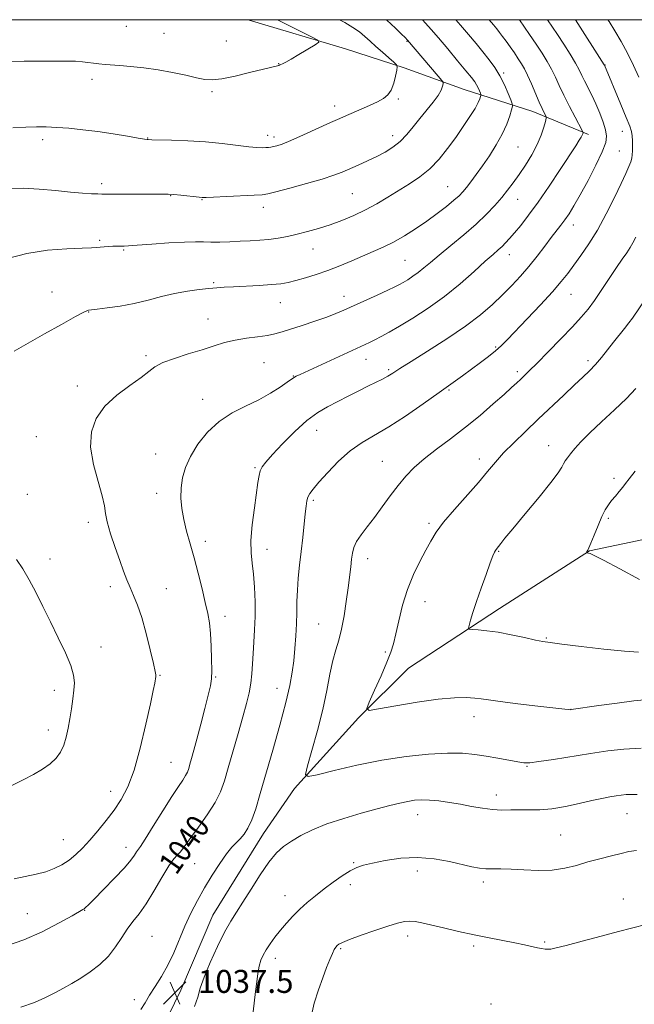
# Model space of a CAD drawing. Extents: x 2152300 to 2155200, y 334800 to 337700.
# Drawn here: x 2153012 to 2153226, y 337157 to 337500 of the extents above; entities that cross this region are included whole.
import ezdxf
from ezdxf.enums import TextEntityAlignment as Align

# ---------------------------------------------------------------- set-up
doc = ezdxf.new("R2010")
doc.units = 0
doc.header["$MEASUREMENT"] = 0
for name, color, linetype, lineweight in [('32000', 7, 'Continuous', 0), ('DTM HARD BREAKLINE', 7, 'Continuous', 0), ('DTM SPOT ELEVATION', 2, 'Continuous', 13), ('INDEX CONTOUR', 41, 'Continuous', 13), ('INDEX CONTOUR LABEL', 244, 'Continuous', 0), ('INTERMEDIATE CONTOUR', 44, 'Continuous', 0), ('SPOT ELEVATION', 7, 'Continuous', 0)]:
    doc.layers.add(name, color=color, linetype=linetype, lineweight=lineweight)
doc.styles.add('Style-ITALICS', font='ITALICS.shx')

# ---------------------------------------------------------------- blocks, each defined once
blk = doc.blocks.new('SPOT')
at = {"layer": 'SPOT ELEVATION'}
for p, q in [((-3.91, -3.91), (3.82, 3.81)), ((-1.65, 3.77), (1.72, -3.93))]:
    blk.add_line(p, q, dxfattribs=at)

msp = doc.modelspace()

# ---------------------------------------------------------------- linework, layer by layer
at = {"layer": '32000', "flags": 128}
msp.add_lwpolyline([(2152500, 335000), (2155000, 335000), (2155000, 337500), (2152500, 337500), (2152500, 335000)], dxfattribs=at)
at = {"layer": 'DTM HARD BREAKLINE'}
for points in [[(2153068.24, 337162, 1037.36), (2153079.31, 337188.12, 1037.24), (2153096.97, 337216.63, 1037.28), (2153107.73, 337232.25, 1036.33), (2153130.08, 337256.91, 1034.11), (2153147.44, 337274.14, 1033.24), (2153179.15, 337294.98, 1031.34), (2153210.47, 337315.04, 1029.95), (2153243.06, 337321.89, 1027.93), (2153274.04, 337336.51, 1027.18), (2153307.33, 337353.86, 1025.04), (2153323.87, 337375.75, 1023.97), (2153342.63, 337413.2, 1022.27), (2153354.5, 337436.61, 1020.68), (2153362.87, 337459.99, 1019.57), (2153374.02, 337487.83, 1018.09), (2153377, 337500, 1017.583)], [(2153091.482, 337500, 1054.945), (2153091.92, 337499.83, 1054.94), (2153125.48, 337489.89, 1053.68), (2153145.91, 337483.25, 1051.79), (2153166.84, 337475.65, 1049.06), (2153190.68, 337468.07, 1044.75), (2153210.15, 337459.97, 1041.7)], [(2152748.75, 336820.66, 1047.26), (2152768.06, 336840.27, 1046.37), (2152789.21, 336867.61, 1045.69), (2152808.79, 336907.54, 1044.79), (2152824.58, 336937.26, 1043.27), (2152843.8, 336962.16, 1042.53), (2152855.76, 336984.08, 1042.06), (2152858.98, 337007.89, 1041.69), (2152856.84, 337034.07, 1040.85), (2152863.41, 337062.26, 1040.12), (2152872.94, 337085.63, 1039.43), (2152883.01, 337101.23, 1038.91), (2152905.73, 337113.05, 1038.17), (2152945.5, 337114.81, 1037.96), (2152991.61, 337113.71, 1037.54), (2153023.14, 337114.25, 1037.71), (2153043.68, 337121.01, 1037.48), (2153057.15, 337139.38, 1037.4), (2153068.24, 337162, 1037.36)]]:
    msp.add_polyline3d(points, dxfattribs=at)
at = {"layer": 'DTM SPOT ELEVATION'}
for p in [(2153049.27, 337497.74, 1055.14), (2153062.28, 337495.24, 1054.99), (2153083.99, 337492.6, 1055.08), (2153146.92, 337492.47, 1050.09), (2153102.29, 337484.68, 1054.04), (2153215.8, 337484.23, 1037.96), (2153180.6, 337481.43, 1045.74), (2153037.28, 337479.19, 1053.55), (2153078.99, 337474.95, 1053.73), (2153143.85, 337472.4, 1051.79), (2153121.74, 337470, 1052.54), (2153221.83, 337461.1, 1038.68), (2153020.12, 337458.17, 1051.57), (2153056.65, 337458.8, 1052.06), (2153098.45, 337459.74, 1052.52), (2153100.63, 337459.12, 1052.42), (2153141.91, 337459.63, 1050.55), (2153185.6, 337455.64, 1045.01), (2153220.81, 337454.32, 1038.88), (2153040.67, 337442.87, 1050.4), (2153161.12, 337441.84, 1046.89), (2153064.69, 337438.73, 1049.94), (2153075.51, 337437.32, 1049.92), (2153127.94, 337439.45, 1049.04), (2153185.43, 337437.46, 1043.24), (2153096.93, 337434.7, 1049.47), (2153204.85, 337428.48, 1039.38), (2153039.98, 337423.21, 1048.22), (2153048.26, 337419.82, 1047.85), (2153114.14, 337420.14, 1047.25), (2153146.26, 337416.23, 1045.01), (2153182.57, 337418.18, 1041.36), (2153079.6, 337408.43, 1046.21), (2153023.32, 337405.13, 1046.77), (2153124.96, 337403.62, 1044.62), (2153203.95, 337404.36, 1037.14), (2153102.77, 337401.51, 1045.21), (2153036.11, 337398.21, 1045.94), (2153077.66, 337395.81, 1044.81), (2153177.81, 337386.01, 1038.19), (2153056.11, 337382.95, 1044.27), (2153132.61, 337381.68, 1041.3), (2153209.88, 337381.26, 1034.39), (2153097.19, 337380.51, 1043.02), (2153140.52, 337378.08, 1040.25), (2153107.4, 337375.87, 1042.06), (2153185.36, 337377.46, 1036.38), (2153032.11, 337372.46, 1044.45), (2153161.57, 337371.03, 1037.82), (2153075.77, 337367.81, 1042.66), (2153017.93, 337354.75, 1044.79), (2153115.44, 337357.05, 1039.18), (2153196.17, 337351.68, 1032.74), (2153059.43, 337348.73, 1042.83), (2153172.04, 337347.01, 1034.55), (2153094.06, 337344.05, 1040.18), (2153138.31, 337346.2, 1036.92), (2153219, 337340.24, 1030.35), (2153014.81, 337334.77, 1045.09), (2153059.8, 337335.01, 1042.54), (2153114.29, 337332.64, 1037.74), (2153216.94, 337326.38, 1029.74), (2153035.95, 337324.98, 1044.43), (2153154.6, 337324.58, 1034.3), (2153076.69, 337318.37, 1041.52), (2153098.17, 337315.58, 1039.35), (2153178.79, 337314.82, 1031.89), (2153022.7, 337312.18, 1045.49), (2153133.23, 337312.34, 1035.38), (2153043.65, 337302.53, 1044.45), (2153063.09, 337301.89, 1043.15), (2153153.21, 337297.31, 1033.3), (2153083.6, 337292.26, 1041.48), (2153116.13, 337289.58, 1036.98), (2153195.41, 337284.7, 1031.87), (2153040.39, 337281.57, 1045.36), (2153139.4, 337279.85, 1034.21), (2153060.95, 337271.65, 1043.9), (2153080.32, 337271.07, 1041.87), (2153024.19, 337266.45, 1046.5), (2153101.69, 337267.19, 1038.69), (2153203.96, 337259.89, 1033.98), (2153170.2, 337257.32, 1034.55), (2153022.02, 337252.59, 1046.5), (2153064.76, 337241.4, 1042.99), (2153188.64, 337239.94, 1036.11), (2153043.76, 337231.25, 1044.63), (2153178.03, 337229.99, 1037.45), (2153223.54, 337223.5, 1038.84), (2153150.64, 337223.18, 1038.66), (2153027.26, 337214.43, 1044.9), (2153200.45, 337216.07, 1039.01), (2153049.1, 337211.77, 1042.65), (2153070.87, 337209.5, 1039.6), (2153128.33, 337206.43, 1039.85), (2153073.02, 337206.12, 1038.71), (2153150.56, 337203.52, 1040.6), (2153173.49, 337199.73, 1040.42), (2153127.16, 337198.76, 1040.52), (2153104.45, 337195.01, 1039.27), (2153222.25, 337193.8, 1041.39), (2153034.67, 337189.88, 1041.95), (2153014.79, 337188.7, 1042.89), (2153058.14, 337180.8, 1038.87), (2153147.15, 337180.89, 1042.47), (2153123.8, 337176.46, 1042.18), (2153170.16, 337177.44, 1042.31), (2153194.87, 337178.79, 1041.82), (2153101.13, 337173.13, 1040.58), (2153052.02, 337158.71, 1038.25), (2153176.14, 337157.22, 1043.62)]:
    msp.add_point(p, dxfattribs=at)
at = {"layer": 'INDEX CONTOUR', "flags": 128}
for points, elevation in [([(2153008.592, 337441.266), (2153013.359, 337441.335), (2153018.842, 337441.017), (2153024.522, 337440.484), (2153029.728, 337439.955), (2153033.919, 337439.603), (2153037.061, 337439.412), (2153039.246, 337439.321), (2153040.711, 337439.277), (2153042.281, 337439.26), (2153061.742, 337439.273), (2153063.758, 337439.229), (2153065.702, 337439.098), (2153068.218, 337438.854), (2153074.591, 337438.176), (2153075.559, 337438.096), (2153075.912, 337438.079), (2153077.009, 337438.099), (2153079.607, 337438.2), (2153084.086, 337438.407), (2153093.765, 337438.884), (2153096.448, 337439.05), (2153098.43, 337439.361), (2153101.293, 337440.073), (2153106.118, 337441.343), (2153111.974, 337442.934), (2153117.428, 337444.511), (2153121.414, 337445.822), (2153124.342, 337446.961), (2153129.974, 337449.396), (2153133.193, 337450.818), (2153136.387, 337452.317), (2153139.341, 337453.874), (2153142.04, 337455.592), (2153144.52, 337457.608), (2153146.829, 337460.014), (2153149.071, 337462.725), (2153151.362, 337465.61), (2153155.979, 337471.278), (2153157.74, 337473.656), (2153158.805, 337475.494), (2153159.318, 337476.805), (2153159.515, 337477.644), (2153159.531, 337478.161), (2153159.087, 337478.873), (2153157.805, 337480.389), (2153147.047, 337492.907), (2153146.226, 337493.747), (2153144.988, 337494.988), (2153142.862, 337497.07), (2153139.837, 337499.802), (2153139.589, 337500)], 1050), ([(2153012.5319, 337156.149), (2153017.298, 337157.774), (2153021.082, 337159.4521), (2153024.291, 337161.11), (2153027.291, 337162.712), (2153030.2699, 337164.373), (2153033.372, 337166.248), (2153036.672, 337168.463), (2153039.961, 337171.032), (2153042.959, 337173.94), (2153045.467, 337177.127), (2153047.602, 337180.355), (2153049.561, 337183.339), (2153051.532, 337185.946), (2153053.6591, 337188.6451), (2153056.078, 337192.056), (2153058.835, 337196.5209), (2153061.62, 337201.279), (2153064.034, 337205.289), (2153065.784, 337207.795), (2153066.996, 337209.1699), (2153067.9, 337210.071), (2153068.75, 337211.106), (2153071.706, 337215.214), (2153074.38, 337218.858), (2153077.411, 337223.135), (2153080.118, 337227.379), (2153082.012, 337231.154), (2153083.383, 337234.95), (2153084.712, 337239.488), (2153088.14, 337251.446), (2153089.782, 337257.235), (2153091.047, 337261.868), (2153091.941, 337265.594), (2153092.53, 337268.908), (2153092.889, 337272.229), (2153093.119, 337275.686), (2153093.328, 337279.335), (2153093.592, 337283.24), (2153093.853, 337287.484), (2153094.019, 337292.157), (2153094.016, 337297.248), (2153093.835, 337302.346), (2153093.488, 337306.941), (2153093.023, 337310.747), (2153092.647, 337314.376), (2153092.603, 337318.667), (2153093.0489, 337324.137), (2153093.783, 337330.009), (2153095.033, 337338.844), (2153095.423, 337341.2251), (2153095.845, 337342.8499), (2153096.504, 337344.2421), (2153097.77, 337345.9499), (2153100.056, 337348.529), (2153103.587, 337352.29), (2153107.838, 337356.563), (2153112.099, 337360.433), (2153115.838, 337363.228), (2153119.246, 337365.234), (2153126.412, 337368.868), (2153130.1499, 337370.784), (2153133.513, 337372.488), (2153138.364, 337374.863), (2153140.187, 337375.826), (2153141.99, 337376.9179), (2153144.448, 337378.503), (2153148.329, 337380.981), (2153154.067, 337384.584), (2153160.771, 337388.877), (2153167.22, 337393.257), (2153172.464, 337397.244), (2153176.642, 337400.851), (2153180.168, 337404.212), (2153183.3961, 337407.458), (2153186.444, 337410.712), (2153189.374, 337414.09), (2153192.211, 337417.634), (2153194.841, 337421.087), (2153197.114, 337424.111), (2153200.45, 337428.438), (2153201.844, 337430.307), (2153203.312, 337432.439), (2153205.044, 337435.212), (2153207.229, 337439.011), (2153209.925, 337443.982), (2153212.673, 337449.314), (2153214.883, 337453.96), (2153216.098, 337457.179), (2153216.407, 337459.476), (2153216.032, 337461.664), (2153215.181, 337464.371), (2153214.005, 337467.473), (2153212.642, 337470.6621), (2153211.224, 337473.664), (2153208.717, 337478.665), (2153207.791, 337480.589), (2153206.843, 337482.502), (2153205.538, 337484.866), (2153203.661, 337487.981), (2153201.449, 337491.491), (2153199.257, 337494.879), (2153195.866, 337500)], 1040), ([(2153227.842, 337305.106), (2153220.948, 337308.748), (2153215.321, 337311.739), (2153212.047, 337313.428), (2153210.621, 337314.0879), (2153210.141, 337314.227), (2153209.382, 337314.319), (2153209.363, 337314.3531), (2153209.464, 337314.592), (2153209.564, 337314.797), (2153209.88, 337315.328), (2153210.244, 337316.079), (2153210.941, 337317.732), (2153212.058, 337320.535), (2153213.414, 337323.904), (2153214.765, 337327.046), (2153215.934, 337329.368), (2153217.009, 337331.071), (2153218.149, 337332.551), (2153219.452, 337334.116), (2153220.797, 337335.706), (2153222.003, 337337.17), (2153223.017, 337338.487), (2153224.287, 337340.163), (2153226.387, 337342.836)], 1030), ([(2153226.759, 337210.708), (2153224.157, 337210.303), (2153221.485, 337209.67), (2153218.055, 337208.83), (2153214.061, 337207.822), (2153209.918, 337206.692), (2153205.922, 337205.516), (2153201.884, 337204.495), (2153197.496, 337203.858), (2153192.596, 337203.7489), (2153187.611, 337203.966), (2153183.116, 337204.222), (2153179.539, 337204.302), (2153176.718, 337204.285), (2153174.348, 337204.3271), (2153172.094, 337204.5601), (2153169.516, 337205.045), (2153161.657, 337206.847), (2153156.315, 337207.797), (2153150.525, 337208.263), (2153144.712, 337207.969), (2153139.357, 337207.179), (2153134.959, 337206.2841), (2153131.819, 337205.559), (2153129.439, 337204.792), (2153127.127, 337203.6499), (2153124.349, 337201.898), (2153121.226, 337199.698), (2153118.037, 337197.312), (2153115.016, 337194.948), (2153112.203, 337192.6071), (2153109.588, 337190.241), (2153107.162, 337187.812), (2153104.917, 337185.349), (2153102.841, 337182.893), (2153100.9381, 337180.494), (2153099.257, 337178.22), (2153097.862, 337176.1461), (2153096.791, 337174.292), (2153095.9991, 337172.454), (2153095.415, 337170.376), (2153094.9711, 337167.853), (2153094.598, 337164.903), (2153094.224, 337161.599), (2153093.385, 337154.502)], 1040)]:
    msp.add_lwpolyline(points, dxfattribs=dict(at, elevation=elevation))
at = {"layer": 'INTERMEDIATE CONTOUR', "flags": 128}
for points, elevation in [([(2153007.184, 337177.361), (2153013.504, 337179.522), (2153019.965, 337182.401), (2153025.849, 337185.449), (2153030.362, 337187.964), (2153034.124, 337190.101), (2153034.582, 337190.408), (2153035.026, 337190.797), (2153035.998, 337191.749), (2153038, 337193.752), (2153041.289, 337197.063), (2153045.135, 337201.006), (2153048.561, 337204.677), (2153050.821, 337207.361), (2153052.088, 337209.113), (2153052.763, 337210.18), (2153054.096, 337212.117), (2153055.758, 337214.678), (2153058.5501, 337219.126), (2153061.906, 337224.498), (2153065.044, 337229.455), (2153067.348, 337232.966), (2153068.874, 337235.231), (2153069.845, 337236.758), (2153070.472, 337238.007), (2153070.926, 337239.264), (2153071.366, 337240.7669), (2153071.937, 337242.768), (2153072.72, 337245.574), (2153073.7851, 337249.503), (2153075.139, 337254.638), (2153076.551, 337260.114), (2153077.733, 337264.825), (2153078.465, 337268.038), (2153078.817, 337270.497), (2153078.928, 337273.314), (2153078.912, 337277.278), (2153078.785, 337281.879), (2153078.538, 337286.282), (2153078.15, 337289.915), (2153077.564, 337293.26), (2153076.712, 337297.064), (2153075.559, 337301.845), (2153074.205, 337307.222), (2153072.783, 337312.588), (2153071.417, 337317.458), (2153070.2, 337321.849), (2153069.215, 337325.9), (2153068.538, 337329.733), (2153068.209, 337333.407), (2153068.262, 337336.963), (2153068.751, 337340.464), (2153069.802, 337344.064), (2153071.564, 337347.937), (2153074.143, 337352.153), (2153077.4821, 337356.3609), (2153081.482, 337360.104), (2153086.0031, 337363.063), (2153090.731, 337365.462), (2153095.313, 337367.667), (2153099.4149, 337369.927), (2153102.801, 337372.047), (2153105.255, 337373.718), (2153107.772, 337375.516), (2153108.358, 337375.829), (2153109.767, 337376.497), (2153133.843, 337387.617), (2153135.728, 337388.535), (2153137.89, 337389.643), (2153140.668, 337391.156), (2153144.315, 337393.252), (2153148.971, 337396.067), (2153154.32, 337399.545), (2153159.929, 337403.586), (2153165.373, 337408.006), (2153170.255, 337412.296), (2153174.181, 337415.86), (2153176.896, 337418.283), (2153178.697, 337419.855), (2153180.016, 337421.042), (2153181.247, 337422.267), (2153182.62, 337423.77), (2153184.322, 337425.745), (2153186.517, 337428.386), (2153189.263, 337431.887), (2153192.592, 337436.438), (2153196.429, 337442.025), (2153200.266, 337447.81), (2153205.637, 337456.058), (2153206.88, 337458.003), (2153207.545, 337459.11), (2153207.914, 337459.828), (2153208.102, 337460.294), (2153208.183, 337460.569), (2153208.174, 337460.793), (2153207.869, 337461.443), (2153205.435, 337466.032), (2153203.469, 337469.803), (2153201.529, 337473.667), (2153199.932, 337477.054), (2153198.568, 337480.015), (2153197.222, 337482.756), (2153195.704, 337485.474), (2153193.943, 337488.324), (2153191.895, 337491.4491), (2153189.583, 337494.887), (2153186.112, 337500)], 1042), ([(2153007.889, 337416.843), (2153014.594, 337418.615), (2153021.752, 337419.6861), (2153028.504, 337420.199), (2153033.854, 337420.418), (2153037.124, 337420.563), (2153038.91, 337420.689), (2153040.13, 337420.809), (2153041.513, 337420.9309), (2153043.039, 337421.042), (2153044.506, 337421.125), (2153045.748, 337421.168), (2153046.765, 337421.1799), (2153048.424, 337421.188), (2153049.945, 337421.265), (2153053.003, 337421.476), (2153058.054, 337421.849), (2153064.028, 337422.266), (2153069.474, 337422.5719), (2153073.331, 337422.659), (2153076.101, 337422.608), (2153078.678, 337422.55), (2153081.758, 337422.584), (2153085.243, 337422.695), (2153088.839, 337422.839), (2153092.307, 337422.989), (2153095.636, 337423.186), (2153098.87, 337423.484), (2153102.064, 337423.93), (2153105.306, 337424.531), (2153108.695, 337425.286), (2153112.308, 337426.196), (2153116.127, 337427.283), (2153120.114, 337428.573), (2153124.219, 337430.086), (2153128.356, 337431.823), (2153132.43, 337433.7779), (2153136.371, 337435.932), (2153140.206, 337438.21), (2153147.741, 337442.823), (2153151.4001, 337445.283), (2153154.869, 337448.114), (2153158.079, 337451.458), (2153161.061, 337455.17), (2153163.871, 337459.031), (2153166.521, 337462.814), (2153168.842, 337466.259), (2153170.625, 337469.095), (2153171.728, 337471.126), (2153172.297, 337472.446), (2153172.544, 337473.224), (2153172.647, 337473.642), (2153172.625, 337473.948), (2153172.458, 337474.404), (2153172.137, 337475.199), (2153171.687, 337476.226), (2153171.143, 337477.307), (2153170.471, 337478.378), (2153169.362, 337479.834), (2153167.441, 337482.187), (2153164.51, 337485.721), (2153161.088, 337489.82), (2153157.871, 337493.644), (2153155.373, 337496.569), (2153153.374, 337498.844), (2153152.32, 337500)], 1048), ([(2153007.9569, 337485.402), (2153013.663, 337485.599), (2153019.905, 337485.597), (2153025.116, 337485.5491), (2153028.197, 337485.5651), (2153029.917, 337485.584), (2153031.511, 337485.507), (2153033.908, 337485.2679), (2153039.605, 337484.628), (2153041.897, 337484.411), (2153046.904, 337484.032), (2153050.723, 337483.714), (2153055.337, 337483.231), (2153060.335, 337482.536), (2153065.311, 337481.6191), (2153069.881, 337480.632), (2153073.667, 337479.766), (2153076.511, 337479.2), (2153079.125, 337479.055), (2153082.442, 337479.44), (2153087.0471, 337480.386), (2153092.134, 337481.597), (2153099.429, 337483.408), (2153101.808, 337483.968), (2153102.292, 337484.1), (2153102.659, 337484.233), (2153103.048, 337484.4059), (2153103.628, 337484.685), (2153104.685, 337485.245), (2153106.539, 337486.29), (2153109.318, 337487.905), (2153114.942, 337491.222), (2153116.23, 337492.127), (2153115.842, 337492.894), (2153113.447, 337494.182), (2153101.893, 337500)], 1054), ([(2153009.7291, 337462.346), (2153014.192, 337462.578), (2153017.935, 337462.686), (2153021.349, 337462.665), (2153024.972, 337462.502), (2153029.2259, 337462.183), (2153034.056, 337461.699), (2153039.285, 337461.039), (2153044.655, 337460.223), (2153049.571, 337459.398), (2153053.353, 337458.741), (2153055.532, 337458.3799), (2153056.484, 337458.2459), (2153056.7939, 337458.225), (2153058.059, 337458.194), (2153064.883, 337458.057), (2153070.603, 337457.861), (2153076.78, 337457.485), (2153082.632, 337456.899), (2153091.841, 337455.726), (2153094.691, 337455.467), (2153096.554, 337455.415), (2153097.788, 337455.464), (2153098.721, 337455.532), (2153099.55, 337455.6279), (2153100.438, 337455.787), (2153101.6, 337456.077), (2153103.458, 337456.711), (2153106.482, 337457.939), (2153110.889, 337459.879), (2153120.337, 337464.168), (2153123.54, 337465.6051), (2153125.913, 337466.642), (2153130.949, 337468.819), (2153133.903, 337470.135), (2153136.61, 337471.407), (2153138.717, 337472.548), (2153140.272, 337473.807), (2153141.422, 337475.515), (2153142.293, 337477.846), (2153142.925, 337480.34), (2153143.335, 337482.38), (2153143.499, 337483.555), (2153143.227, 337484.279), (2153142.286, 337485.173), (2153140.551, 337486.694), (2153138.341, 337488.651), (2153136.0849, 337490.692), (2153134.099, 337492.536), (2153132.263, 337494.193), (2153130.345, 337495.747), (2153128.099, 337497.299), (2153125.222, 337499.024), (2153123.4359, 337500)], 1052), ([(2153010.123, 337384.592), (2153020.7719, 337390.588), (2153026.617, 337393.862), (2153031.552, 337396.593), (2153034.4461, 337398.135), (2153035.698, 337398.73), (2153036.0871, 337398.845), (2153039.083, 337399.198), (2153042.522, 337399.622), (2153047.039, 337400.279), (2153051.985, 337401.194), (2153056.8261, 337402.355), (2153061.494, 337403.59), (2153066.039, 337404.69), (2153070.454, 337405.492), (2153074.524, 337406.031), (2153077.976, 337406.389), (2153080.707, 337406.6409), (2153083.293, 337406.837), (2153086.476, 337407.018), (2153095.442, 337407.455), (2153099.7309, 337407.727), (2153102.977, 337408.052), (2153105.5989, 337408.497), (2153108.277, 337409.142), (2153111.541, 337410.049), (2153115.32, 337411.22), (2153119.395, 337412.639), (2153123.557, 337414.272), (2153127.655, 337415.998), (2153135.16, 337419.2229), (2153138.639, 337420.786), (2153142.198, 337422.568), (2153145.987, 337424.719), (2153149.902, 337427.172), (2153153.779, 337429.805), (2153157.441, 337432.48), (2153160.67, 337434.9879), (2153163.237, 337437.103), (2153165.021, 337438.7), (2153166.33, 337440.064), (2153167.579, 337441.582), (2153169.108, 337443.574), (2153170.972, 337446.094), (2153173.15, 337449.133), (2153175.574, 337452.636), (2153177.988, 337456.387), (2153180.089, 337460.128), (2153181.6399, 337463.597), (2153182.678, 337466.527), (2153183.307, 337468.646), (2153183.604, 337469.854), (2153183.539, 337470.737), (2153183.059, 337472.053), (2153182.132, 337474.347), (2153180.834, 337477.313), (2153179.263, 337480.434), (2153177.498, 337483.314), (2153175.535, 337486.032), (2153173.351, 337488.79), (2153170.933, 337491.745), (2153168.315, 337494.8811), (2153165.544, 337498.137), (2153163.929, 337500)], 1046), ([(2153010.152, 337200.777), (2153017.845, 337202.411), (2153021.155, 337203.2831), (2153024.128, 337204.3781), (2153026.819, 337205.729), (2153029.2929, 337207.339), (2153031.6299, 337209.233), (2153033.977, 337211.499), (2153036.494, 337214.2429), (2153039.279, 337217.511), (2153042.17, 337221.111), (2153044.943, 337224.787), (2153047.431, 337228.468), (2153049.705, 337232.804), (2153051.894, 337238.627), (2153054.066, 337246.34), (2153056.05, 337254.63), (2153057.61, 337261.755), (2153058.584, 337266.398), (2153059.092, 337268.944), (2153059.5, 337271.263), (2153059.523, 337271.508), (2153059.502, 337271.889), (2153059.283, 337273.069), (2153058.677, 337275.807), (2153057.565, 337280.525), (2153056.1141, 337286.288), (2153054.56, 337291.8231), (2153053.098, 337296.15), (2153051.765, 337299.463), (2153050.555, 337302.248), (2153049.437, 337304.972), (2153048.28, 337308.01), (2153046.9291, 337311.717), (2153045.316, 337316.25), (2153043.727, 337320.985), (2153042.537, 337325.099), (2153041.962, 337328.092), (2153041.589, 337330.748), (2153040.846, 337334.173), (2153039.385, 337339.1369), (2153037.764, 337345.075), (2153036.765, 337351.088), (2153037.036, 337356.454), (2153038.689, 337361.165), (2153041.698, 337365.388), (2153045.88, 337369.239), (2153050.42, 337372.626), (2153054.3391, 337375.402), (2153057.007, 337377.497), (2153059.161, 337379.125), (2153061.885, 337380.573), (2153065.939, 337382.068), (2153070.798, 337383.59), (2153075.616, 337385.057), (2153079.759, 337386.393), (2153083.445, 337387.542), (2153087.104, 337388.452), (2153091.022, 337389.103), (2153094.902, 337389.587), (2153098.299, 337390.029), (2153100.966, 337390.55), (2153103.434, 337391.253), (2153110.428, 337393.563), (2153114.873, 337395.046), (2153118.961, 337396.4629), (2153122.148, 337397.674), (2153124.947, 337398.863), (2153136.549, 337404.123), (2153140.268, 337405.826), (2153142.723, 337406.98), (2153144.293, 337407.775), (2153145.607, 337408.52), (2153147.17, 337409.464), (2153148.9641, 337410.631), (2153150.846, 337411.987), (2153152.764, 337413.543), (2153155.038, 337415.486), (2153158.0821, 337418.051), (2153162.125, 337421.361), (2153166.66, 337425.099), (2153170.999, 337428.84), (2153174.597, 337432.24), (2153177.4959, 337435.284), (2153179.884, 337438.038), (2153181.952, 337440.601), (2153183.895, 337443.1931), (2153185.912, 337446.066), (2153188.1209, 337449.386), (2153190.32, 337452.965), (2153192.223, 337456.532), (2153193.611, 337459.817), (2153194.526, 337462.573), (2153195.072, 337464.559), (2153195.338, 337465.651), (2153195.354, 337466.208), (2153195.1321, 337466.708), (2153194.679, 337467.576), (2153193.967, 337469.035), (2153192.96, 337471.2591), (2153190.243, 337477.623), (2153188.905, 337480.646), (2153187.7891, 337482.908), (2153186.766, 337484.677), (2153185.644, 337486.399), (2153184.288, 337488.403), (2153182.819, 337490.536), (2153181.414, 337492.5281), (2153180.209, 337494.177), (2153179.149, 337495.564), (2153178.134, 337496.84), (2153177.022, 337498.197), (2153175.495, 337500)], 1044), ([(2153054.263, 337155.262), (2153055.736, 337157.616), (2153057.299, 337160.255), (2153059.24, 337163.29), (2153061.431, 337166.764), (2153063.6419, 337170.702), (2153065.699, 337175.0859), (2153069.629, 337184.3699), (2153071.716, 337188.854), (2153073.969, 337193.233), (2153076.43, 337197.625), (2153079.089, 337202.056), (2153081.732, 337206.173), (2153084.096, 337209.533), (2153085.99, 337211.844), (2153087.524, 337213.436), (2153088.883, 337214.793), (2153090.22, 337216.366), (2153091.563, 337218.455), (2153092.91, 337221.329), (2153094.288, 337225.251), (2153095.8519, 337230.478), (2153100.158, 337245.589), (2153102.625, 337254.363), (2153104.723, 337262.222), (2153106.1129, 337268.177), (2153106.939, 337272.737), (2153107.465, 337276.788), (2153107.905, 337281.025), (2153108.263, 337285.387), (2153108.491, 337289.624), (2153108.572, 337293.567), (2153108.61, 337297.376), (2153108.742, 337301.291), (2153109.065, 337305.504), (2153109.536, 337310.012), (2153110.076, 337314.761), (2153110.612, 337319.627), (2153111.496, 337327.9791), (2153111.791, 337330.639), (2153112.073, 337332.4229), (2153112.454, 337333.726), (2153113.082, 337334.95), (2153114.241, 337336.529), (2153116.251, 337338.905), (2153119.304, 337342.3199), (2153123.09, 337346.221), (2153127.175, 337349.854), (2153131.259, 337352.71), (2153140.583, 337358.183), (2153146.411, 337361.9801), (2153152.505, 337366.202), (2153158.09, 337370.178), (2153166.23, 337376.013), (2153169.416, 337378.322), (2153172.466, 337380.568), (2153175.3, 337382.72), (2153177.737, 337384.683), (2153179.74, 337386.475), (2153181.843, 337388.582), (2153188.796, 337395.8819), (2153193.38, 337400.749), (2153197.535, 337405.276), (2153200.576, 337408.794), (2153202.853, 337411.665), (2153204.975, 337414.51), (2153207.428, 337417.861), (2153210.213, 337421.909), (2153213.21, 337426.76), (2153216.2699, 337432.36), (2153219.127, 337438.033), (2153221.486, 337442.946), (2153223.132, 337446.474), (2153224.172, 337448.837), (2153224.7909, 337450.463), (2153225.1549, 337451.748), (2153225.347, 337452.956), (2153225.432, 337454.3161), (2153225.459, 337455.98), (2153225.421, 337457.788), (2153225.299, 337459.498), (2153225.035, 337461.032), (2153224.429, 337462.951), (2153223.244, 337465.98), (2153221.377, 337470.502), (2153215.661, 337484.121), (2153215.578, 337484.26), (2153205.532, 337500)], 1038), ([(2153227.666, 337479.977), (2153225.749, 337484.076), (2153223.654, 337488.316), (2153221.479, 337492.402), (2153219.315, 337496.086), (2153217.233, 337499.33), (2153216.772, 337500)], 1036), ([(2153228.407, 337246.291), (2153222.437, 337246.011), (2153216.767, 337245.384), (2153210.82, 337244.494), (2153197.956, 337242.422), (2153192.86, 337241.635), (2153189.681, 337241.247), (2153187.614, 337241.238), (2153185.4841, 337241.548), (2153178.573, 337242.796), (2153174.517, 337243.51), (2153170.543, 337244.128), (2153166.235, 337244.533), (2153160.989, 337244.609), (2153154.371, 337244.258), (2153146.618, 337243.439), (2153138.139, 337242.131), (2153129.458, 337240.387), (2153121.585, 337238.56), (2153115.647, 337237.08), (2153112.459, 337236.416), (2153111.584, 337237.205), (2153112.271, 337240.122), (2153113.821, 337245.525), (2153115.736, 337252.502), (2153117.567, 337259.825), (2153118.977, 337266.457), (2153120.067, 337272.146), (2153121.05, 337276.831), (2153122.089, 337280.583), (2153123.151, 337283.985), (2153124.158, 337287.749), (2153125.0421, 337292.36), (2153125.795, 337297.388), (2153126.422, 337302.178), (2153127.332, 337309.466), (2153127.646, 337312.096), (2153127.929, 337314.2539), (2153128.406, 337316.208), (2153129.341, 337318.252), (2153130.927, 337320.638), (2153133.061, 337323.441), (2153135.564, 337326.695), (2153138.271, 337330.369), (2153141.054, 337334.189), (2153143.8, 337337.82), (2153146.473, 337341.03), (2153149.3629, 337344.01), (2153152.84, 337347.055), (2153157.156, 337350.404), (2153162.08, 337354.081), (2153167.264, 337358.049), (2153172.354, 337362.207), (2153176.965, 337366.173), (2153180.71, 337369.496), (2153183.332, 337371.86), (2153185.1039, 337373.487), (2153186.432, 337374.733), (2153187.735, 337375.978), (2153189.488, 337377.696), (2153192.178, 337380.383), (2153196.0611, 337384.305), (2153200.474, 337388.816), (2153204.526, 337393.042), (2153207.5669, 337396.366), (2153209.923, 337399.213), (2153212.163, 337402.269), (2153214.709, 337406.001), (2153219.843, 337413.715), (2153221.842, 337416.626), (2153223.393, 337418.85), (2153224.587, 337420.629), (2153225.549, 337422.262), (2153226.56, 337424.289)], 1036), ([(2153229.593, 337263.113), (2153225.831, 337262.769), (2153220.12, 337262.034), (2153213.672, 337261.133), (2153204.007, 337259.745), (2153203.68, 337259.725), (2153203.266, 337259.76), (2153201.816, 337259.918), (2153192.486, 337260.982), (2153185.518, 337261.798), (2153179.334, 337262.555), (2153175.288, 337263.102), (2153172.726, 337263.469), (2153170.492, 337263.735), (2153167.563, 337263.928), (2153163.441, 337263.886), (2153157.764, 337263.398), (2153150.51, 337262.359), (2153143.026, 337261.078), (2153137.003, 337259.971), (2153133.731, 337259.47), (2153132.888, 337260.085), (2153133.753, 337262.343), (2153135.622, 337266.473), (2153137.874, 337271.522), (2153139.904, 337276.237), (2153141.271, 337279.746), (2153142.18, 337282.6891), (2153142.996, 337286.083), (2153144.031, 337290.668), (2153145.389, 337296.067), (2153147.119, 337301.625), (2153149.2131, 337306.781), (2153151.43, 337311.346), (2153153.472, 337315.222), (2153155.191, 337318.434), (2153157.0541, 337321.494), (2153159.677, 337325.036), (2153163.437, 337329.468), (2153171.788, 337338.868), (2153174.97, 337342.631), (2153177.684, 337345.885), (2153180.559, 337349.112), (2153184.083, 337352.699), (2153188.177, 337356.644), (2153192.621, 337360.852), (2153201.49, 337369.296), (2153205.223, 337372.829), (2153208.13, 337375.54), (2153210.441, 337377.748), (2153212.507, 337379.909), (2153214.606, 337382.37), (2153216.739, 337385.037), (2153218.837, 337387.706), (2153222.627, 337392.445), (2153224.15, 337394.39), (2153225.38, 337396.062), (2153230.105, 337402.87)], 1034), ([(2153227.471, 337279.744), (2153222.583, 337280.059), (2153215.466, 337280.787), (2153207.527, 337281.722), (2153200.799, 337282.557), (2153196.701, 337283.079), (2153194.203, 337283.463), (2153191.666, 337283.983), (2153187.862, 337284.82), (2153183.223, 337285.805), (2153178.594, 337286.677), (2153174.689, 337287.236), (2153171.694, 337287.527), (2153169.664, 337287.657), (2153168.602, 337287.765), (2153168.304, 337288.134), (2153168.515, 337289.078), (2153169.033, 337290.871), (2153169.872, 337293.617), (2153171.098, 337297.376), (2153172.71, 337302.04), (2153174.422, 337306.833), (2153175.88, 337310.808), (2153176.82, 337313.268), (2153177.352, 337314.518), (2153177.675, 337315.111), (2153177.968, 337315.5309), (2153178.795, 337316.577), (2153179.539, 337317.54), (2153181.017, 337319.395), (2153183.772, 337322.746), (2153188.048, 337327.866), (2153192.887, 337333.688), (2153197.031, 337338.813), (2153199.5411, 337342.183), (2153200.772, 337344.125), (2153201.396, 337345.31), (2153201.994, 337346.326), (2153202.771, 337347.435), (2153203.837, 337348.818), (2153205.327, 337350.645), (2153207.48, 337353.053), (2153210.56, 337356.169), (2153214.657, 337360.014), (2153219.166, 337364.176), (2153223.308, 337368.134), (2153226.522, 337371.534)], 1032), ([(2153005.5529, 337231.376), (2153013.329, 337235.2951), (2153016.913, 337237.159), (2153020.075, 337238.98), (2153022.711, 337240.837), (2153024.753, 337242.808), (2153026.282, 337244.973), (2153027.416, 337247.409), (2153028.268, 337250.175), (2153028.937, 337253.241), (2153029.52, 337256.559), (2153030.084, 337260.043), (2153030.591, 337263.455), (2153030.973, 337266.523), (2153031.133, 337269.127), (2153030.844, 337271.762), (2153029.847, 337275.0811), (2153027.989, 337279.535), (2153025.531, 337284.792), (2153022.836, 337290.321), (2153020.21, 337295.655), (2153017.717, 337300.588), (2153015.363, 337304.974), (2153013.1451, 337308.725), (2153011.038, 337311.9651)], 1046), ([(2153227.09, 337230.202), (2153224.98, 337230.241), (2153223.21, 337230.157), (2153221.505, 337229.967), (2153219.669, 337229.691), (2153217.504, 337229.332), (2153214.785, 337228.82), (2153211.283, 337228.068), (2153206.901, 337227.051), (2153202.068, 337225.998), (2153197.347, 337225.196), (2153193.179, 337224.848), (2153189.521, 337224.811), (2153186.211, 337224.85), (2153183.084, 337224.8011), (2153179.973, 337224.768), (2153176.712, 337224.92), (2153173.177, 337225.376), (2153169.423, 337226.042), (2153165.548, 337226.771), (2153161.673, 337227.433), (2153157.993, 337227.9519), (2153154.727, 337228.269), (2153152.001, 337228.339), (2153149.583, 337228.169), (2153147.149, 337227.784), (2153144.377, 337227.191), (2153140.9411, 337226.344), (2153136.517, 337225.178), (2153130.965, 337223.661), (2153124.88, 337221.872), (2153119.042, 337219.92), (2153114.078, 337217.908), (2153110.0079, 337215.908), (2153106.7, 337213.983), (2153103.979, 337212.099), (2153101.497, 337209.821), (2153098.864, 337206.617), (2153095.824, 337202.197), (2153092.665, 337197.253), (2153089.807, 337192.719), (2153087.53, 337189.212), (2153085.548, 337186.064), (2153083.4331, 337182.291), (2153080.9141, 337177.248), (2153078.351, 337171.652), (2153076.258, 337166.566), (2153074.966, 337162.729), (2153074.063, 337159.604), (2153072.949, 337156.333)], 1038), ([(2153235.964, 337186.4), (2153225.009, 337183.61), (2153220.5639, 337182.46), (2153214.509, 337180.86), (2153207.932, 337179.111), (2153202.337, 337177.636), (2153198.84, 337176.754), (2153196.987, 337176.371), (2153195.934, 337176.292), (2153194.954, 337176.353), (2153193.789, 337176.5289), (2153192.2971, 337176.8261), (2153187.779, 337177.804), (2153184.479, 337178.484), (2153175.566, 337180.234), (2153170.301, 337181.315), (2153164.823, 337182.515), (2153159.622, 337183.711), (2153152.068, 337185.5129), (2153149.786, 337185.969), (2153147.925, 337186.12), (2153146.0139, 337185.951), (2153143.604, 337185.396), (2153140.25, 337184.374), (2153135.762, 337182.878), (2153130.963, 337181.2029), (2153126.9321, 337179.719), (2153124.465, 337178.702), (2153123.236, 337178.05), (2153122.6381, 337177.566), (2153122.15, 337177.0429), (2153121.607, 337176.231), (2153120.93, 337174.868), (2153120.0521, 337172.7489), (2153118.951, 337169.884), (2153117.62, 337166.338), (2153116.095, 337162.181), (2153114.604, 337157.492), (2153113.418, 337152.354)], 1042)]:
    msp.add_lwpolyline(points, dxfattribs=dict(at, elevation=elevation))

# ---------------------------------------------------------------- block references
at = {"layer": 'SPOT ELEVATION'}
msp.add_blockref('SPOT', (2153066.097, 337161.095, 1037.464), dxfattribs=at)

# ---------------------------------------------------------------- texts
at = {"layer": 'INDEX CONTOUR LABEL', "style": 'Style-ITALICS', "width": 0.875}
msp.add_text('1040', height=8, rotation=55.100002, dxfattribs=at).set_placement((2153063.309, 337204.085, 1040), align=Align.MIDDLE_LEFT)
at = {"layer": 'SPOT ELEVATION', "style": 'Style-ITALICS'}
msp.add_text('1037.5', height=8, dxfattribs=at).set_placement((2153074.097, 337161.095, 1037.464))

doc.saveas('drawing.dxf')
